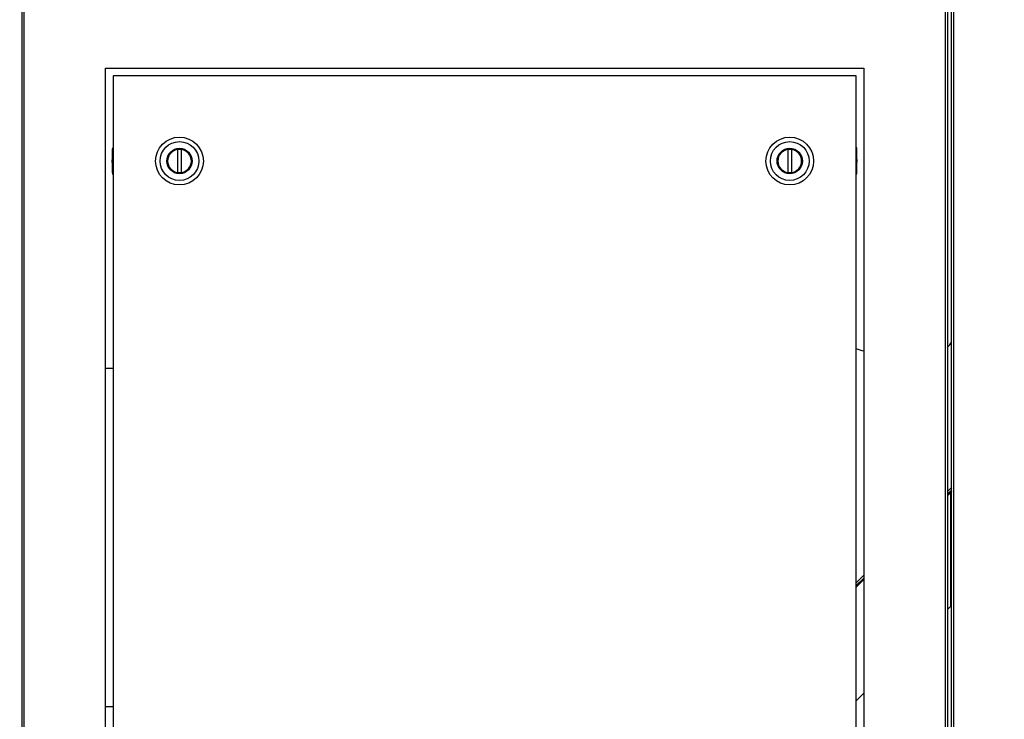
# Model space of a CAD drawing. Units: inches. Extents: x 0.3 to 10.6, y 0.4 to 8.2.
# Drawn here: x 6.6 to 7, y 3 to 3.3 of the extents above; entities that cross this region are included whole.
import ezdxf

# ---------------------------------------------------------------- set-up
doc = ezdxf.new("R2010")
doc.units = ezdxf.units.IN
doc.header["$MEASUREMENT"] = 0
doc.linetypes.add('HIDDEN', pattern=[0.07500000000000001, 0.05, -0.025])
doc.layers.add('SERVICE_AREA_LINE', color=7, linetype='HIDDEN')
doc.styles.add('SLDTEXTSTYLE0', font='GOTHIC.TTF', dxfattribs={"width": 0.913})
doc.dimstyles.new('SLDDIMSTYLE1', dxfattribs={"dimtxt": 0.08333333333333333, "dimasz": 0.1, "dimexe": 0, "dimexo": 0.0625, "dimgap": 0.02083333333333333, "dimtad": 0, "dimtih": 1, "dimtoh": 1, "dimdec": 6, "dimlfac": 64, "dimrnd": 1e-09, "dimzin": 12, "dimdsep": 46, "dimlunit": 5, "dimtxsty": 'SLDTEXTSTYLE0', "dimsah": 1, "dimcen": 0.09, "dimadec": 0, "dimazin": 3, "dimtfac": 1, "dimtdec": 3, "dimtofl": 0, "dimtmove": 0, "dimatfit": 3, "dimfxl": 1, "dimfrac": 2, "dimtolj": 1, "dimtzin": 12, "dimarcsym": 0})

# ---------------------------------------------------------------- blocks, each defined once
blk = doc.blocks.new('_D_2')
at = {"layer": 'SERVICE_AREA_LINE'}
for p, q in [((6.220202305646359, 3.241180864730719), (6.220202305646359, 4.859727836575658)), ((7.805322618146381, 3.722063677240202), (7.805322618146381, 4.859727836575658)), ((6.220202305646359, 4.734727836575659), (6.583901523677957, 4.734727836575659)), ((7.805322618146381, 4.734727836575659), (7.420475592836258, 4.734727836575659))]:
    blk.add_line(p, q, dxfattribs=at)
for points in [[(6.220202305646359, 4.734727836575659), (6.320202305646359, 4.719727836575659), (6.320202305646359, 4.749727836575659)], [(7.805322618146381, 4.734727836575659), (7.705322618146381, 4.749727836575659), (7.705322618146381, 4.719727836575659)]]:
    blk.add_solid(points, dxfattribs=at)
at = {"layer": 'SERVICE_AREA_LINE', "char_height": 0.08333333333333333, "attachment_point": 1, "style": 'SLDTEXTSTYLE0'}
for s, insert in [('101 1/2"', (6.583901523677957, 4.774969442199862)), (' Overall', (7.005506486594782, 4.774969442199862))]:
    blk.add_mtext(s, dxfattribs=dict(at, insert=insert))

msp = doc.modelspace()

# ---------------------------------------------------------------- linework, layer by layer
at = {"color": 7, "linetype": 'Continuous', "lineweight": 25}
for p, q in [((6.620039805646377, 3.753375066796149), (6.620039805646377, 2.81734603766527)), ((6.620977305646377, 2.817548052230709), (6.620977305646377, 3.753173052230709)), ((7.000669493146376, 3.753173052230709), (7.000669493146376, 2.817548052230709)), ((7.001606993146376, 3.753375066796149), (7.001606993146376, 2.81734603766527)), ((7.003314805646355, 2.817346037665282), (7.003314805646355, 3.753375066796162)), ((7.004252305646355, 2.817548052230722), (7.004252305646355, 3.753173052230722)), ((6.654573399396376, 3.238485552230709), (6.967073399396376, 3.238485552230709)), ((6.654573399396376, 2.863485552230709), (6.654573399396376, 3.238485552230709)), ((6.657698399396372, 3.235360552230702), (6.657698399396375, 2.866610552230702)), ((6.963948399396372, 3.235360552230704), (6.657698399396372, 3.235360552230702)), ((6.963948399396374, 2.866610552230704), (6.963948399396372, 3.235360552230704)), ((6.967073399396376, 3.238485552230709), (6.967073399396376, 2.863485552230709)), ((6.657329304908183, 3.204941014829127), (6.657329304908183, 3.201675988354592)), ((6.684365476168026, 3.195345312541363), (6.684365476168026, 3.205063291920041)), ((6.685718822624719, 3.205063291920041), (6.685718822624719, 3.195345312541363)), ((6.935927976168026, 3.195345312541365), (6.935927976168026, 3.205063291920043)), ((6.937281322624719, 3.205063291920043), (6.937281322624719, 3.195345312541365)), ((6.964317493884561, 3.201737504102626), (6.964317493884561, 3.205002530577161)), ((6.657329304908183, 3.201675988354592), (6.657329304908183, 3.200705813495377)), ((6.657329304908183, 3.199641275217995), (6.657329304908183, 3.200705813495377)), ((6.657329304908183, 3.199641275217995), (6.657329304908183, 3.19867110035878)), ((6.657329304908182, 3.19867110035878), (6.657329304908182, 3.195406073884245)), ((6.96431749388456, 3.200767329243411), (6.96431749388456, 3.201737504102626)), ((6.96431749388456, 3.200767329243411), (6.96431749388456, 3.199702790966028)), ((6.96431749388456, 3.198732616106813), (6.96431749388456, 3.199702790966028)), ((6.96431749388456, 3.195467589632278), (6.96431749388456, 3.198732616106813)), ((6.657698399396374, 3.114672924083425), (6.654573399396376, 3.114672924083425)), ((7.003112586009745, 3.065422252766016), (7.001606993146376, 3.063916659902647)), ((7.003314805646355, 3.064475423883197), (7.001606993146376, 3.062767611383219)), ((7.003112586009745, 3.065422252766016), (7.003314805646355, 3.065220033129408)), ((7.002939805646375, 3.016650899623504), (7.002939805646375, 3.063525899623504)), ((6.967073399396376, 3.029383066152648), (6.963948399396373, 3.026258066152645)), ((6.967073399396376, 3.02823401763322), (6.963948399396373, 3.025109017633217)), ((7.001606993146376, 3.015318087123505), (7.002939805646375, 3.016650899623504)), ((7.002939805646375, 3.016650899623504), (7.003314805646355, 3.016650899623504)), ((6.963948399396373, 2.977659493373503), (6.967073399396376, 2.980784493373505)), ((6.657698399396374, 2.975165111583424), (6.654573399396376, 2.975165111583424))]:
    msp.add_line(p, q, dxfattribs=at)
at = {"color": 8, "linetype": 'Continuous', "lineweight": 25}
for p, q in [((6.657329304908183, 3.201675988354592), (6.657698399396372, 3.201887674899289)), ((6.657698399396372, 3.200917500040074), (6.657329304908183, 3.200705813495377)), ((6.657329304908183, 3.199641275217995), (6.657698399396372, 3.199429588673298)), ((6.657329304908182, 3.19867110035878), (6.657698399396372, 3.198459413814083)), ((6.964317493884561, 3.201737504102626), (6.963948399396372, 3.201949190647322)), ((6.96431749388456, 3.200767329243411), (6.963948399396372, 3.200979015788107)), ((6.963948399396372, 3.199491104421332), (6.96431749388456, 3.199702790966028)), ((6.96431749388456, 3.198732616106813), (6.963948399396372, 3.198520929562117)), ((7.002939805646375, 3.063525899623504), (7.001606993146376, 3.062193087123505)), ((6.967073399396376, 3.027659493373505), (6.963948399396373, 3.024534493373503))]:
    msp.add_line(p, q, dxfattribs=at)
at = {"color": 7, "linetype": 'Continuous', "lineweight": 25}
for centre, radius in [((6.685042149396372, 3.200204302230702), 0.009842519685039353), ((6.685042149396372, 3.200204302230702), 0.007997047244094446), ((6.936604649396371, 3.200204302230704), 0.009842519685039353), ((6.936604649396371, 3.200204302230704), 0.007997047244094446), ((6.685042149396372, 3.200204302230702), 0.005228838582676865), ((6.685042149396372, 3.200204302230702), 0.004921259842519898), ((6.936604649396371, 3.200204302230704), 0.005228838582677753), ((6.936604649396371, 3.200204302230704), 0.004921259842519454)]:
    msp.add_circle(centre, radius, dxfattribs=at)
for centre, radius, start, end in [((6.658559619868814, 3.204941014829127), 0.001230314960630754, 134.4270040008128, 180), ((6.685042149396372, 3.200204302230702), 0.004905880905511996, 97.92814176620081, 262.0718582338007), ((6.685042149396372, 3.200204302230702), 0.004905880905511678, 82.07185823379919, 97.92814176621108), ((6.685042149396372, 3.200204302230702), 0.004905880905512118, 277.9281417662112, 82.07185823378892), ((6.936604649396371, 3.200204302230704), 0.004905880905511873, 97.92814176619054, 262.071858233811), ((6.936604649396371, 3.200204302230704), 0.004905880905511678, 82.07185823378892, 97.92814176619054), ((6.936604649396371, 3.200204302230704), 0.004905880905512118, 277.9281417662112, 82.07185823378892), ((6.963087178923931, 3.205002530577161), 0.001230314960629816, 0, 45.57299599920224), ((6.658559619868813, 3.195406073884245), 0.001230314960630767, 180, 225.5729959992465), ((6.685042149396372, 3.200204302230702), 0.004905880905512118, 262.0718582338007, 277.9281417662112), ((6.936604649396371, 3.200204302230704), 0.004905880905512118, 262.071858233811, 277.9281417662112), ((6.96308717892393, 3.195467589632278), 0.00123031496063053, 314.4270040009155, 0), ((6.99113001233929, 3.132304875362951), 0.01384104330708747, 319.1960688962115, 331.6831362280948), ((6.970629889307794, 3.140055859614919), 0.01845472440944834, 248.7739963912458, 258.888767858337)]:
    msp.add_arc(centre, radius, start, end, dxfattribs=at)
for points, knots in [([(7.002939805646375, 3.063525899623504), (7.002936057335405, 3.063594414995043), (7.002927802752614, 3.063745300503518), (7.002934893484889, 3.063959209168277), (7.002977804107163, 3.064121740691694), (7.003035176911824, 3.064191146221809), (7.003057343292466, 3.064217961529308)], [0, 0, 0, 0, 0.2402127692788615, 0.5289999166698378, 0.8180258540558711, 0.9999999999999999, 0.9999999999999999, 0.9999999999999999, 0.9999999999999999]), ([(7.003314805646355, 3.063956630106337), (7.003285313164697, 3.063902923605607), (7.003225514479596, 3.063794028797696), (7.003077814373628, 3.063650178278158), (7.00297826661336, 3.063560534224727), (7.002939805646375, 3.063525899623504)], [0, 0, 0, 0, 0.3738912983255822, 0.7580985645484078, 1, 1, 1, 1])]:
    msp.add_open_spline(points, degree=3, knots=knots, dxfattribs=at)

# ---------------------------------------------------------------- dimensions: what is measured, and where the dimension line sits
at = {"layer": 'SERVICE_AREA_LINE'}
dim = msp.add_linear_dim(base=(7.805322618146381, 4.734727836575659), p1=(6.220202305646359, 3.19118086473072), p2=(7.805322618146381, 3.672063677240203), text='<> Overall', dimstyle='SLDDIMSTYLE1', dxfattribs=at)
dim.commit()
dim.dimension.update_dxf_attribs({"geometry": '_D_2', "text_midpoint": (7.002188558257107, 4.734727836575659), "dimtype": 160})

doc.saveas('drawing.dxf')
